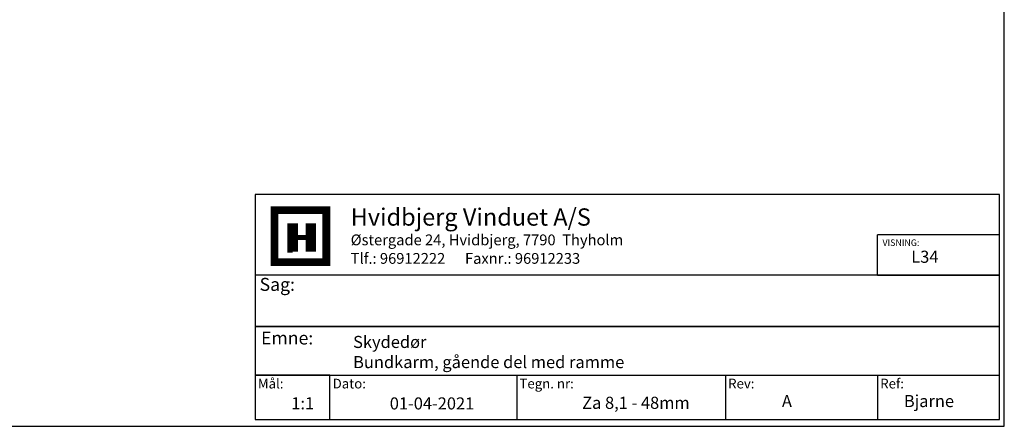
# Model space of a CAD drawing. Extents: x 429 to 712, y 140 to 336.
# Drawn here: x 549 to 712, y 140 to 208 of the extents above; entities that cross this region are included whole.
import ezdxf

# ---------------------------------------------------------------- set-up
doc = ezdxf.new("R2010")
doc.units = 0
doc.header["$LTSCALE"] = 0.2
for name, color, linetype in [('1', 7, 'CONTINUOUS'), ('2', 7, 'CONTINUOUS'), ('HOVED', 7, 'CONTINUOUS')]:
    doc.layers.add(name, color=color, linetype=linetype)
doc.styles.add('ARIAL', font='arial.ttf', dxfattribs={"height": 2.5})
doc.styles.add('Ariel', font='arial.ttf', dxfattribs={"height": 3})
doc.styles.add('DIMTEKST', font='arial.ttf', dxfattribs={"height": 6})

# ---------------------------------------------------------------- blocks, each defined once
blk = doc.blocks.new('A$C57BF1DC4')
at = {"layer": '1', "color": 4}
for p, q in [((0, 0), (-123.4, 0)), ((-123.4, 0), (-123.4, -37.3)), ((0, -37.3), (0, 0)), ((-20.21, -13.4), (-20.21, -6.7)), ((0, -6.7), (-20.21, -6.7)), ((0, -13.4), (0, -6.7)), ((0, -13.4), (-123.4, -13.4)), ((-123.4, -13.4), (-123.4, -21.9)), ((-20.21, -13.4), (0, -13.4)), ((0, -21.9), (0, -13.4)), ((-123.4, -21.9), (0, -21.9)), ((0, -21.9), (-123.4, -21.9)), ((-123.4, -21.9), (-123.4, -29.96)), ((0, -29.96), (0, -21.9)), ((-123.4, -29.96), (0, -29.96)), ((-111, -29.96), (-123.4, -29.96)), ((-123.4, -29.96), (-123.4, -37.3)), ((-111, -37.3), (-111, -29.96)), ((-80.03, -29.96), (-80.03, -37.3)), ((-45.43, -29.96), (-45.43, -37.3)), ((-20.21, -29.96), (-20.21, -37.3)), ((-123.4, -37.3), (0, -37.3))]:
    blk.add_line(p, q, dxfattribs=at)
at = {"layer": '1', "color": 7}
for p, q in [((-120.18, -11.23), (-120.18, -2.63)), ((-120.18, -2.63), (-115.88, -2.63)), ((-115.88, -2.63), (-111.58, -2.63)), ((-111.58, -2.63), (-111.58, -11.23)), ((-111.58, -11.23), (-120.18, -11.23))]:
    blk.add_line(p, q, dxfattribs=at)
at = {"layer": 'HOVED', "color": 7}
blk.add_line((-118.03, -9.51), (-117.17, -9.51), dxfattribs=at)
at = {"layer": 'HOVED', "color": 7, "const_width": 1.29}
blk.add_lwpolyline([(-115.88, -2.63), (-111.58, -2.63), (-111.58, -11.23), (-120.18, -11.23), (-120.18, -2.63)], close=True, dxfattribs=at)
at = {"layer": 'HOVED', "color": 1}
for points, const_width in [([(-117.17, -9.51), (-117.17, -4.78)], 1.72), ([(-114.16, -9.51), (-114.16, -4.78)], 1.72), ([(-116.31, -7.15), (-115.02, -7.15)], 0.86)]:
    blk.add_lwpolyline(points, dxfattribs=dict(at, const_width=const_width))
at = {"layer": '1', "style": 'Ariel'}
for s, height, p in [('Hvidbjerg Vinduet A/S', 2.86, (-107.55, -5.18)), ('VISNING:', 1.073, (-19.38, -8.54))]:
    blk.add_text(s, height=height, dxfattribs=at).set_placement(p)
at = {"layer": '1', "color": 7, "style": 'DIMTEKST'}
for s, height, p in [('Østergade 24, Hvidbjerg, 7790  Thyholm', 1.7875, (-107.55, -8.43)), ('Tlf.: 96912222      Faxnr.: 96912233', 1.7875, (-107.55, -11.5)), ('Sag:', 2.145, (-122.65, -15.98)), ('Emne: ', 2.145, (-122.41, -24.86)), ('Mål:', 1.609, (-122.94, -32.14)), ('Dato:', 1.609, (-110.54, -32.14)), ('Tegn. nr:', 1.609, (-79.57, -32.14)), ('Rev:', 1.609, (-44.97, -32.14)), ('Ref:', 1.609, (-19.76, -32.14))]:
    blk.add_text(s, height=height, dxfattribs=at).set_placement(p)

msp = doc.modelspace()

# ---------------------------------------------------------------- linework, layer by layer
at = {"layer": 'HOVED', "color": 1, "elevation": 0}
msp.add_lwpolyline([(712.35, 336.41), (428.85, 336.41), (428.85, 140.41), (712.35, 140.41)], close=True, dxfattribs=at)
msp.add_lwpolyline([(712.35, 336.41), (428.85, 336.41), (428.85, 140.41), (712.35, 140.41)], close=True, dxfattribs=at)

# ---------------------------------------------------------------- block references
at = {"layer": '2'}
msp.add_blockref('A$C57BF1DC4', (711.54, 178.82, 0), dxfattribs=at)

# ---------------------------------------------------------------- texts
at = {"layer": 'HOVED', "color": 1, "char_height": 2, "attachment_point": 1, "style": 'ARIAL'}
for s, insert, width in [('{\\C256;  L34}', (695.7, 169.49, 0), 9.8222), ('{\\f@Arial Unicode MS|b0|i0|c0|p34;\\C256;Skydedør\\PBundkarm, gående del med ramme}', (604.39, 155.38, 0), 46.7111), ('{\\f@Arial Unicode MS|b0|i0|c0|p34;\\C256;Za 8,1 - 48mm}', (642.36, 145.3, 0), 20.4889), ('{\\C256;A}', (675.48, 145.59, 0), 9.8222), ('{\\C256;Bjarne}', (695.7, 145.59, 0), 9.8222), ('{\\f@Arial Unicode MS|b0|i0|c0|p34;\\C256;1:1}', (594.15, 145.22, 0), 18.2667), ('{\\f@Arial Unicode MS|b0|i0|c0|p34;\\C256;01-04-2021}', (610.47, 145.2, 0), 18.2667)]:
    msp.add_mtext(s, dxfattribs=dict(at, insert=insert, width=width))

doc.saveas('drawing.dxf')
